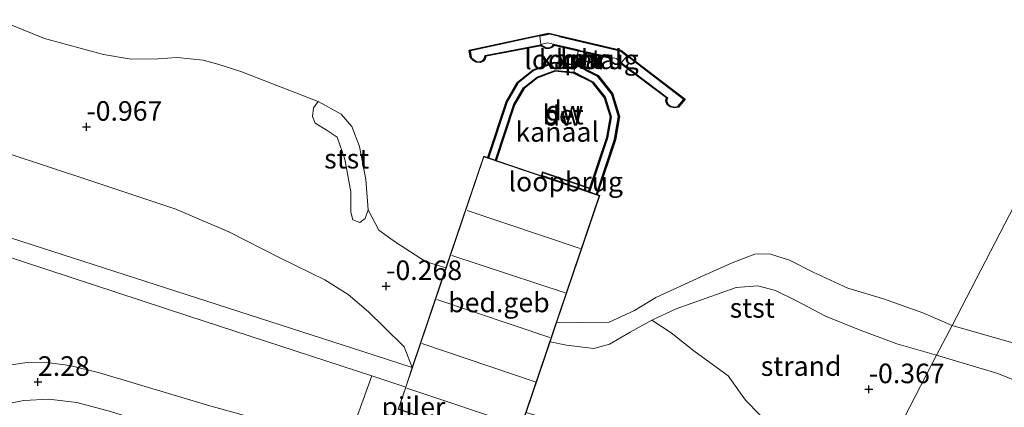
# Model space of a CAD drawing. Units: metres. Extents: x 251601 to 260009, y 593748 to 600001.
# Drawn here: x 259542 to 259667, y 593848 to 593897 of the extents above; entities that cross this region are included whole.
import ezdxf
from ezdxf.enums import TextEntityAlignment as Align

# ---------------------------------------------------------------- set-up
doc = ezdxf.new("R2010")
doc.units = ezdxf.units.M
doc.linetypes.add('IE-TERREINAFSCHEIDING', pattern=[10, 8, -2])
doc.layers.get('0').update_dxf_attribs({"lineweight": 25})
for name, color, linetype, lineweight in [('B-ME-GC-DAMWAND-GV-B6', 10, 'Continuous', 25), ('B-ME-GW-HOOGTEPUNT-S-B1', 10, 'Continuous', 25), ('B-ME-GW-KRUINLIJN-L-B1', 93, 'Continuous', 18), ('B-ME-IE-GRASLAND-GV-B6', 93, 'Continuous', 18), ('B-ME-IE-GRONDWERKLIJN-GROND_NIETINGERICHT-GV-B6', 253, 'Continuous', 18), ('B-ME-IE-HULPGEOMETRIE-L-B1', 53, 'Continuous', 18), ('B-ME-IE-TERREINAFSCHEIDING-RASTERHEKWERK-L-B1', 8, 'IE-TERREINAFSCHEIDING', 18), ('B-ME-IE-TERREINAFSCHEIDING-RASTERHEKWERK-L-B2', 8, 'IE-TERREINAFSCHEIDING', 18), ('B-ME-KG-KADASTRAAL-DAKRAND-L-B1', 13, 'Continuous', 18), ('B-ME-KG-KADASTRAAL-NOKLIJN-L-B1', 13, 'Continuous', 18), ('B-ME-KW-LOOPBRUG-GV-B7', 213, 'Continuous', 18), ('B-ME-KW-PIJLER-S-B1', 173, 'Continuous', 18), ('B-ME-OB-BEKLEDING-GV-B6', 253, 'Continuous', 18), ('B-ME-OB-WATERLIJN-L-B1', 133, 'OB-WATERLIJN', 18), ('B-ME-OG-BEBOUWING-GV-B6', 173, 'Continuous', 18), ('B-ME-OG-WATER-GV-B6', 153, 'Continuous', 18), ('B-ME-VH-VERH_SOORT-BETON-OVERIG-GV-B6', 8, 'IE-TERREINAFSCHEIDING-NATUURLIJK-HOUTWAL', 18), ('B-ME-VH-VERH_SOORT-BITUMEN-GV-B6', 8, 'IE-TERREINAFSCHEIDING-NATUURLIJK-HOUTWAL', 18), ('B-ME-VH-VERH_SOORT-GV-B6', 8, 'Continuous', 18), ('B-ME-VV-KADEMUUR-GV-B6', 10, 'Continuous', 25)]:
    doc.layers.add(name, color=color, linetype=linetype, lineweight=lineweight)
doc.styles.add('NLCS-ISO', font='NLCS-ISO.TTF')
doc.linetypes.add('IE-TERREINAFSCHEIDING-NATUURLIJK-HOUTWAL', pattern='A,7,-1.5,[67,NLCS.SHX,S=0.75,R=45,X=0,Y=0],-1.5,7,-1.5,[70,NLCS.SHX,S=0.75,R=0,X=0,Y=0],-1.5', length=20)
doc.linetypes.add('OB-WATERLIJN', pattern='A,10,[32,NLCS.SHX,S=2,R=0,X=0,Y=0],-12', length=22)

# ---------------------------------------------------------------- blocks, each defined once
blk = doc.blocks.new('hoogtepunt')
for p, q in [((-0.5, 0), (0.5, 0)), ((0, 0.5), (0, -0.5))]:
    blk.add_line(p, q)

msp = doc.modelspace()

# ---------------------------------------------------------------- linework, layer by layer
at = {"layer": 'B-ME-GC-DAMWAND-GV-B6'}
for points in [[(259601.42, 593879.73, 5.86), (259601.33, 593879.76, -1.15), (259603.73, 593886.97, -1.15), (259605.1, 593889.36, -1.15), (259607.13, 593890.98, -1.15), (259609.81, 593891.96, -1.15), (259612.62, 593891.69, -1.15), (259615.45, 593890.26, -1.15), (259617.29, 593887.95, -1.15), (259618.19, 593885.04, -1.15), (259617.66, 593882.05, -1.15), (259615.32, 593875.04, -1.15), (259615.23, 593875.07, 5.75), (259617.56, 593882.08, 5.75), (259618.09, 593885.03, 5.75), (259617.2, 593887.9, 5.75), (259615.39, 593890.18, 5.75), (259612.59, 593891.6, 5.75), (259609.82, 593891.86, 5.73), (259607.18, 593890.89, 5.73), (259605.18, 593889.29, 5.73), (259603.82, 593886.93, 5.73), (259601.42, 593879.73, 5.86)], [(259602.41, 593879.4, -1.15), (259602.32, 593879.43, 5.86), (259604.68, 593886.54, 5.73), (259605.91, 593888.67, 5.73), (259607.65, 593890.06, 5.73), (259609.94, 593890.9, 5.73), (259612.32, 593890.68, 5.75), (259614.78, 593889.43, 5.75), (259616.35, 593887.45, 5.75), (259617.12, 593884.97, 5.75), (259616.64, 593882.31, 5.75), (259614.34, 593875.37, 5.75), (259614.24, 593875.4, -1.15), (259616.55, 593882.33, -1.15), (259617.02, 593884.97, -1.15), (259616.26, 593887.41, -1.15), (259614.72, 593889.36, -1.15), (259612.29, 593890.58, -1.15), (259609.96, 593890.8, -1.15), (259607.7, 593889.97, -1.15), (259605.99, 593888.6, -1.15), (259604.77, 593886.5, -1.15), (259602.41, 593879.4, -1.15)]]:
    msp.add_polyline3d(points, dxfattribs=at)
at = {"layer": 'B-ME-GW-KRUINLIJN-L-B1'}
msp.add_polyline3d([(259353.63, 593901.66, 1.89), (259363.15, 593901.62, 1.93), (259373.26, 593901.49, 2.02), (259384.99, 593901.66, 2.04), (259405.76, 593904.06, 1.98), (259425.29, 593907.48, 1.72), (259428.45, 593907.18, 1.7), (259431.72, 593906.38, 1.7), (259440.56, 593903.27, 1.74), (259461.77, 593896.17, 1.78), (259484.65, 593888.46, 1.66), (259510.28, 593879.58, 1.62), (259538.98, 593869.91, 1.61), (259568.2, 593860.5, 1.58), (259585.49, 593854.9, 1.69), (259591.69, 593852.89, 1.98)], dxfattribs=at)
at = {"layer": 'B-ME-IE-GRASLAND-GV-B6'}
for points in [[(259538.85, 593867.46, 1.79), (259563.01, 593859.5, 1.78), (259586.51, 593851.84, 1.92)], [(259586.51, 593851.84, 1.92), (259584.69, 593846.78, 2.23), (259585.08, 593843.82, 2.26), (259583.23, 593843.18, 2.34), (259565.8, 593848.01, 2.42), (259551.7, 593852.23, 2.39), (259547.91, 593853.18, 2.39), (259545.29, 593853.52, 2.39), (259542.77, 593853.61, 2.37), (259540.1, 593853.21, 2.37)], [(259539.06, 593848.08, 2.3), (259542.04, 593848.7, 2.3), (259545.21, 593848.84, 2.3), (259548.79, 593848.43, 2.31), (259553.12, 593847.26, 2.31), (259566.2, 593843.18, 2.35), (259586.31, 593837.04, 2.36), (259587.04, 593833.06, 2.37), (259583.78, 593823.18, 2.46)]]:
    msp.add_polyline3d(points, dxfattribs=at)
at = {"layer": 'B-ME-IE-GRONDWERKLIJN-GROND_NIETINGERICHT-GV-B6'}
for points in [[(259539.95, 593896.91, -1.15), (259544.68, 593895, -1.15), (259552.21, 593892.94, -1.15), (259555.74, 593892.35, -1.15), (259559.17, 593892.39, -1.15), (259561.62, 593892.57, -1.15), (259564.98, 593892.24, -1.15), (259566.82, 593891.71, -1.15), (259569.76, 593890.76, -1.15), (259573.94, 593889.16, -1.15), (259579.66, 593886.92, -1.15), (259579.07, 593886.12, -1.24), (259578.94, 593885, -1.24), (259579.28, 593884.16, -1.22), (259580.67, 593883.3, -1.25), (259582.08, 593882.36, -1.25), (259583.07, 593879.58, -1.2), (259583.83, 593875.39, -1.13), (259583.85, 593872.77, -1.09), (259584.09, 593871.82, -1.05), (259584.98, 593871.45, -1.05), (259585.69, 593871.96, -1.14), (259586.07, 593873.1, -1.15), (259587.4, 593870.47, -1.15), (259589.53, 593868.95, -1.15), (259593.39, 593866.46, -1.15), (259595.99, 593865.64, -1.15)], [(259595.99, 593865.64, -1.15), (259591.69, 593852.89, 1.98), (259590.65, 593855.54, 0.82), (259588.04, 593858.13, 0.59), (259586.11, 593860.01, 0.36), (259583.5, 593862.25, 0.14), (259580.52, 593864.14, -0.02), (259574.75, 593866.93, -0.06), (259568.25, 593870.28, -0.5), (259561.47, 593873.17, -0.54), (259550.72, 593876.74, -0.6), (259534.19, 593882.22, -0.6)], [(259658.71, 593854.48, -0.86), (259651.24, 593840.05, -0.03), (259648, 593841.29, -0.01), (259642.99, 593842.98, -0.02), (259638.56, 593844.94, -0.01), (259636.15, 593846.79, -0.07), (259634.31, 593848.73, -0.22), (259632.06, 593851.84, -0.51), (259627.7, 593855.03, -0.78), (259624.79, 593857.36, -0.8), (259622.33, 593858.96, -0.81), (259625.44, 593860.4, -0.81), (259633.08, 593863.16, -0.8), (259635.86, 593863.36, -0.79), (259638.13, 593862.75, -0.78), (259640.73, 593861.48, -0.79), (259644.51, 593859.47, -0.65), (259648.72, 593857.75, -0.58), (259653.65, 593855.93, -0.62), (259658.71, 593854.48, -0.86)], [(259668.78, 593833.64, 0.13), (259659.78, 593836.85, 0.09), (259651.24, 593840.05, -0.03), (259658.71, 593854.48, -0.86), (259666.54, 593852.14, -0.86), (259672.12, 593849.88, -0.82)], [(259668.78, 593833.64, 0.13), (259659.78, 593836.85, 0.09), (259651.24, 593840.05, -0.03), (259658.71, 593854.48, -0.86), (259666.54, 593852.14, -0.86), (259672.12, 593849.88, -0.82)]]:
    msp.add_polyline3d(points, dxfattribs=at)
at = {"layer": 'B-ME-IE-HULPGEOMETRIE-L-B1'}
msp.add_polyline3d([(259756.77, 594043.88, -1.15), (259660.69, 593858.3, -1.15), (259658.71, 593854.48, -0.86), (259651.24, 593840.05, -0.03), (259648.03, 593833.85, 1.74), (259647, 593831.86, 1.87), (259633.4, 593805.59, 2.21), (259627.27, 593793.76, 5.45), (259624.46, 593788.32, 5.76), (259621.54, 593782.69, 8.32), (259620.2, 593780.09, 8.48), (259612.54, 593765.3, 4), (259611.44, 593763.19, 4.07), (259609.95, 593760.3, 4.06), (259608.6, 593757.7, 3.87), (259607.29, 593755.16, 2.74), (259604.61, 593750, 2.72)], dxfattribs=at)
msp.add_polyline3d([(259756.77, 594043.88, -1.15), (259660.69, 593858.3, -1.15), (259658.71, 593854.48, -0.86), (259651.24, 593840.05, -0.03), (259648.03, 593833.85, 1.74), (259647, 593831.86, 1.87), (259633.4, 593805.59, 2.21), (259627.27, 593793.76, 5.45), (259624.46, 593788.32, 5.76), (259621.54, 593782.69, 8.32), (259620.2, 593780.09, 8.48), (259612.54, 593765.3, 4), (259611.44, 593763.19, 4.07), (259609.95, 593760.3, 4.06), (259608.6, 593757.7, 3.87), (259607.29, 593755.16, 2.74), (259604.61, 593750, 2.72)], dxfattribs=at)
at = {"layer": 'B-ME-IE-TERREINAFSCHEIDING-RASTERHEKWERK-L-B1'}
for points in [[(259613.97, 593893.31, 5.59), (259617.77, 593892.45, 5.6), (259618.44, 593891.91, 5.61), (259619.1, 593892.76, 5.67), (259618.29, 593893.39, 5.68), (259609.1, 593895.53, 5.68), (259608.01, 593895.3, 5.67), (259608.14, 593894.23, 5.58), (259608.98, 593894.45, 5.59), (259609.76, 593894.28, 5.59), (259612.94, 593893.55, 5.59)], [(259612.59, 593891.6, 5.75), (259612.34, 593890.73, 5.75), (259614.81, 593889.47, 5.75), (259616.39, 593887.48, 5.75), (259617.17, 593884.98, 5.75), (259616.69, 593882.3, 5.75), (259614.52, 593875.76, 5.75)], [(259615.18, 593875.09, 5.75), (259617.51, 593882.09, 5.75), (259618.03, 593885.03, 5.75), (259617.15, 593887.88, 5.75), (259615.36, 593890.14, 5.75), (259613.73, 593890.96, 5.75)]]:
    msp.add_polyline3d(points, dxfattribs=at)
at = {"layer": 'B-ME-IE-TERREINAFSCHEIDING-RASTERHEKWERK-L-B2'}
for p, q in [((259612.92, 593893.4, 5.59), (259612.66, 593891.67, 5.75)), ((259613.69, 593891.15, 5.75), (259613.94, 593893.16, 5.59))]:
    msp.add_line(p, q, dxfattribs=at)
msp.add_polyline3d([(259614.32, 593875.79, 5.75), (259608.4, 593877.83, 5.75), (259608.32, 593877.56, 5.75)], dxfattribs=at)
at = {"layer": 'B-ME-KG-KADASTRAAL-DAKRAND-L-B1'}
msp.add_polyline3d([(259589.95, 593847.6, 15.58), (259604.65, 593842.54, 15.56), (259615.6, 593874.89, 15.58), (259600.85, 593879.88, 15.59), (259589.95, 593847.6, 15.58)], dxfattribs=at)
at = {"layer": 'B-ME-KG-KADASTRAAL-NOKLIJN-L-B1'}
for p, q in [((259613.14, 593868.14, 16.84), (259598.71, 593872.98, 16.84)), ((259611.22, 593862.45, 16.84), (259596.77, 593867.25, 16.84)), ((259609.28, 593856.73, 16.84), (259594.84, 593861.62, 16.84)), ((259607.42, 593851.06, 16.84), (259592.9, 593855.97, 16.84)), ((259605.51, 593845.39, 16.84), (259590.99, 593850.27, 16.84))]:
    msp.add_line(p, q, dxfattribs=at)
at = {"layer": 'B-ME-KW-LOOPBRUG-GV-B7'}
for points in [[(259614, 593893.2, 5.59), (259613.73, 593891.08, 5.75), (259612.6, 593891.64, 5.75), (259612.88, 593893.46, 5.59), (259614, 593893.2, 5.59)], [(259614.44, 593875.85, 5.75), (259614.31, 593875.43, 5.75), (259608.2, 593877.5, 5.75), (259608.34, 593877.96, 5.75), (259614.44, 593875.85, 5.75)]]:
    msp.add_polyline3d(points, dxfattribs=at)
at = {"layer": 'B-ME-OB-BEKLEDING-GV-B6'}
for points in [[(259591.69, 593852.89, 1.98), (259590.85, 593850.41, 2.03), (259586.51, 593851.84, 1.92), (259563.01, 593859.5, 1.78), (259538.85, 593867.46, 1.79), (259515.47, 593875.09, 1.79), (259491.36, 593883.16, 2), (259468.1, 593890.65, 2), (259443.68, 593898.83, 1.97), (259425.81, 593904.48, 1.94), (259416.5, 593903.32, 2.09), (259405.02, 593901.83, 2.09), (259405.76, 593904.06, 1.98), (259425.29, 593907.48, 1.72), (259428.45, 593907.18, 1.7), (259431.72, 593906.38, 1.7), (259440.56, 593903.27, 1.74), (259461.77, 593896.17, 1.78), (259484.65, 593888.46, 1.66), (259510.28, 593879.58, 1.62), (259538.98, 593869.91, 1.61), (259568.2, 593860.5, 1.58), (259585.49, 593854.9, 1.69), (259591.69, 593852.89, 1.98)], [(259585.69, 593871.96, -1.14), (259584.98, 593871.45, -1.05), (259584.09, 593871.82, -1.05), (259583.85, 593872.77, -1.09), (259583.83, 593875.39, -1.13), (259583.07, 593879.58, -1.2), (259582.08, 593882.36, -1.25), (259580.67, 593883.3, -1.25), (259579.28, 593884.16, -1.22), (259578.94, 593885, -1.24), (259579.07, 593886.12, -1.24), (259579.66, 593886.92, -1.15), (259582.6, 593885.33, -1.15), (259583.98, 593883.73, -1.15), (259584.93, 593881.19, -1.15), (259585.77, 593876.98, -1.15), (259586.07, 593873.1, -1.15), (259585.69, 593871.96, -1.14)], [(259534.19, 593882.22, -0.6), (259550.72, 593876.74, -0.6), (259561.47, 593873.17, -0.54), (259568.25, 593870.28, -0.5), (259574.75, 593866.93, -0.06), (259580.52, 593864.14, -0.02), (259583.5, 593862.25, 0.14), (259586.11, 593860.01, 0.36), (259588.04, 593858.13, 0.59), (259590.65, 593855.54, 0.82), (259591.69, 593852.89, 1.98)], [(259591.69, 593852.89, 1.98), (259585.49, 593854.9, 1.69), (259568.2, 593860.5, 1.58), (259538.98, 593869.91, 1.61)], [(259609.33, 593856.21, -0.58), (259610.15, 593858.63, -1.15), (259613.33, 593858.66, -1.15), (259616.88, 593858.72, -1.15), (259620.09, 593860.19, -1.15), (259622.84, 593861.86, -1.15), (259628.6, 593864.52, -1.15), (259632.59, 593866.32, -1.15), (259635.5, 593867.41, -1.15), (259637.36, 593867.44, -1.15), (259639.91, 593866.62, -1.15), (259642.92, 593865.11, -1.15), (259647.39, 593863.04, -1.15), (259651.95, 593861.7, -1.15), (259656.95, 593859.9, -1.15), (259660.69, 593858.3, -1.15), (259658.71, 593854.48, -0.86), (259653.65, 593855.93, -0.62), (259648.72, 593857.75, -0.58), (259644.51, 593859.47, -0.65), (259640.73, 593861.48, -0.79), (259638.13, 593862.75, -0.78), (259635.86, 593863.36, -0.79), (259633.08, 593863.16, -0.8), (259625.44, 593860.4, -0.81), (259622.33, 593858.96, -0.81), (259619.55, 593857.42, -0.59), (259616.89, 593855.91, -0.51), (259614.89, 593855.32, -0.51), (259611.4, 593855.78, -0.55), (259609.33, 593856.21, -0.58)], [(259606.27, 593847.16, 1.58), (259609.33, 593856.21, -0.58), (259611.4, 593855.78, -0.55), (259614.89, 593855.32, -0.51), (259616.89, 593855.91, -0.51), (259619.55, 593857.42, -0.59), (259622.33, 593858.96, -0.81), (259624.79, 593857.36, -0.8), (259627.7, 593855.03, -0.78), (259632.06, 593851.84, -0.51), (259634.31, 593848.73, -0.22), (259636.15, 593846.79, -0.07), (259638.56, 593844.94, -0.01), (259642.99, 593842.98, -0.02), (259648, 593841.29, -0.01), (259651.24, 593840.05, -0.03), (259648.03, 593833.85, 1.74), (259622.94, 593842.14, 1.85), (259606.27, 593847.16, 1.58)], [(259739.2, 593835.97, -1.15), (259731.21, 593837.8, -1.15), (259725.76, 593839.17, -1.15), (259718.14, 593840.54, -1.15), (259706.1, 593843.66, -1.15), (259698.63, 593845.17, -1.04), (259691.3, 593846.75, -1.04), (259686.96, 593847.58, -1.01), (259684.29, 593847.53, -0.95), (259679.51, 593847.98, -0.85), (259675.75, 593848.73, -0.82), (259672.12, 593849.88, -0.82), (259666.54, 593852.14, -0.86), (259658.71, 593854.48, -0.86), (259660.69, 593858.3, -1.15)], [(259660.69, 593858.3, -1.15), (259670.38, 593855.5, -1.15), (259677.04, 593853.75, -1.15), (259679, 593852.59, -1.15), (259682.34, 593851.58, -1.15), (259684.3, 593851.81, -1.15), (259686.81, 593852, -1.15), (259690.54, 593851.03, -1.15), (259694.7, 593850, -1.15), (259698.52, 593849.89, -1.15), (259703.82, 593848.35, -1.15), (259707.38, 593847.18, -1.15), (259710.38, 593845.58, -1.15), (259714.95, 593844.48, -1.15), (259721.81, 593842.66, -1.15), (259731.1, 593840.4, -1.15), (259737.5, 593838.51, -1.15)]]:
    msp.add_polyline3d(points, dxfattribs=at)
at = {"layer": 'B-ME-OB-WATERLIJN-L-B1'}
for points in [[(259539.95, 593896.91, -1.15), (259544.68, 593895, -1.15), (259552.21, 593892.94, -1.15), (259555.74, 593892.35, -1.15), (259559.17, 593892.39, -1.15), (259561.62, 593892.57, -1.15), (259564.98, 593892.24, -1.15), (259566.82, 593891.71, -1.15), (259569.76, 593890.76, -1.15), (259573.94, 593889.16, -1.15), (259579.66, 593886.92, -1.15), (259582.6, 593885.33, -1.15), (259583.98, 593883.73, -1.15), (259584.93, 593881.19, -1.15), (259585.77, 593876.98, -1.15), (259586.07, 593873.1, -1.15), (259587.4, 593870.47, -1.15), (259589.53, 593868.95, -1.15), (259593.39, 593866.46, -1.15), (259595.99, 593865.64, -1.15), (259600.82, 593879.94, -1.15), (259601.33, 593879.76, -1.15)], [(259660.69, 593858.3, -1.15), (259656.95, 593859.9, -1.15), (259651.95, 593861.7, -1.15), (259647.39, 593863.04, -1.15), (259642.92, 593865.11, -1.15), (259639.91, 593866.62, -1.15), (259637.36, 593867.44, -1.15), (259635.5, 593867.41, -1.15), (259632.59, 593866.32, -1.15), (259628.6, 593864.52, -1.15), (259622.84, 593861.86, -1.15), (259620.09, 593860.19, -1.15), (259616.88, 593858.72, -1.15), (259613.33, 593858.66, -1.15), (259610.15, 593858.63, -1.15), (259615.66, 593874.92, -1.15), (259615.32, 593875.04, -1.15), (259617.66, 593882.05, -1.15), (259618.19, 593885.04, -1.15), (259617.29, 593887.95, -1.15), (259615.45, 593890.26, -1.15), (259612.62, 593891.69, -1.15), (259609.81, 593891.96, -1.15), (259607.13, 593890.98, -1.15), (259605.1, 593889.36, -1.15), (259603.73, 593886.97, -1.15), (259601.33, 593879.76, -1.15)], [(259614.24, 593875.4, -1.15), (259602.41, 593879.4, -1.15), (259604.77, 593886.5, -1.15), (259605.99, 593888.6, -1.15), (259607.7, 593889.97, -1.15), (259609.96, 593890.8, -1.15), (259612.29, 593890.58, -1.15), (259614.72, 593889.36, -1.15), (259616.26, 593887.41, -1.15), (259617.02, 593884.97, -1.15), (259616.55, 593882.33, -1.15), (259614.24, 593875.4, -1.15)], [(259737.5, 593838.51, -1.15), (259731.1, 593840.4, -1.15), (259721.81, 593842.66, -1.15), (259714.95, 593844.48, -1.15), (259710.38, 593845.58, -1.15), (259707.38, 593847.18, -1.15), (259703.82, 593848.35, -1.15), (259698.52, 593849.89, -1.15), (259694.7, 593850, -1.15), (259690.54, 593851.03, -1.15), (259686.81, 593852, -1.15), (259684.3, 593851.81, -1.15), (259682.34, 593851.58, -1.15), (259679, 593852.59, -1.15), (259677.04, 593853.75, -1.15), (259670.38, 593855.5, -1.15), (259660.69, 593858.3, -1.15)]]:
    msp.add_polyline3d(points, dxfattribs=at)
at = {"layer": 'B-ME-OG-BEBOUWING-GV-B6'}
msp.add_polyline3d([(259589.89, 593847.57, 2.08), (259590.85, 593850.41, 2.03), (259591.69, 593852.89, 1.98), (259595.99, 593865.64, -1.15), (259600.82, 593879.94, -1.15), (259601.33, 593879.76, -1.15), (259601.42, 593879.73, 5.86), (259602.32, 593879.43, 5.86), (259602.41, 593879.4, -1.15), (259614.24, 593875.4, -1.15), (259614.34, 593875.37, 5.75), (259615.18, 593875.09, 5.75), (259615.23, 593875.07, 5.75), (259615.32, 593875.04, -1.15), (259615.66, 593874.92, -1.15), (259610.15, 593858.63, -1.15), (259609.33, 593856.21, -0.58), (259606.27, 593847.16, 1.58), (259605.24, 593844.13, 1.88), (259604.68, 593842.47, 2.08), (259603.52, 593842.87, 2.08), (259602.61, 593843.18, 2.08), (259589.89, 593847.57, 2.08)], dxfattribs=at)
at = {"layer": 'B-ME-OG-WATER-GV-B6'}
for points in [[(259756.77, 594043.88, -1.15), (259660.69, 593858.3, -1.15), (259656.95, 593859.9, -1.15), (259651.95, 593861.7, -1.15), (259647.39, 593863.04, -1.15), (259642.92, 593865.11, -1.15), (259639.91, 593866.62, -1.15), (259637.36, 593867.44, -1.15), (259635.5, 593867.41, -1.15), (259632.59, 593866.32, -1.15), (259628.6, 593864.52, -1.15), (259622.84, 593861.86, -1.15), (259620.09, 593860.19, -1.15), (259616.88, 593858.72, -1.15), (259613.33, 593858.66, -1.15), (259610.15, 593858.63, -1.15), (259615.66, 593874.92, -1.15), (259615.32, 593875.04, -1.15), (259617.66, 593882.05, -1.15), (259618.19, 593885.04, -1.15), (259617.29, 593887.95, -1.15), (259615.45, 593890.26, -1.15), (259612.62, 593891.69, -1.15), (259609.81, 593891.96, -1.15), (259607.13, 593890.98, -1.15), (259605.1, 593889.36, -1.15), (259603.73, 593886.97, -1.15), (259601.33, 593879.76, -1.15)], [(259737.5, 593838.51, -1.15), (259731.1, 593840.4, -1.15), (259721.81, 593842.66, -1.15), (259714.95, 593844.48, -1.15), (259710.38, 593845.58, -1.15), (259707.38, 593847.18, -1.15), (259703.82, 593848.35, -1.15), (259698.52, 593849.89, -1.15), (259694.7, 593850, -1.15), (259690.54, 593851.03, -1.15), (259686.81, 593852, -1.15), (259684.3, 593851.81, -1.15), (259682.34, 593851.58, -1.15), (259679, 593852.59, -1.15), (259677.04, 593853.75, -1.15), (259670.38, 593855.5, -1.15), (259660.69, 593858.3, -1.15), (259756.77, 594043.88, -1.15)], [(259601.33, 593879.76, -1.15), (259600.82, 593879.94, -1.15), (259595.99, 593865.64, -1.15), (259593.39, 593866.46, -1.15), (259589.53, 593868.95, -1.15), (259587.4, 593870.47, -1.15), (259586.07, 593873.1, -1.15), (259585.77, 593876.98, -1.15), (259584.93, 593881.19, -1.15), (259583.98, 593883.73, -1.15), (259582.6, 593885.33, -1.15), (259579.66, 593886.92, -1.15), (259573.94, 593889.16, -1.15), (259569.76, 593890.76, -1.15), (259566.82, 593891.71, -1.15), (259564.98, 593892.24, -1.15), (259561.62, 593892.57, -1.15), (259559.17, 593892.39, -1.15), (259555.74, 593892.35, -1.15), (259552.21, 593892.94, -1.15), (259544.68, 593895, -1.15), (259539.95, 593896.91, -1.15)], [(259598.98, 593893.51, -1.15), (259599.12, 593892.53, -1.15), (259599.49, 593892.19, -1.15), (259599.87, 593891.96, -1.15), (259600.4, 593891.93, -1.15), (259600.77, 593892.09, -1.15), (259601.02, 593892.38, -1.15), (259601.1, 593892.75, -1.15), (259608.11, 593894.08, -1.15), (259608.39, 593893.93, -1.15), (259608.76, 593893.72, -1.15), (259609.21, 593893.7, -1.15), (259609.61, 593893.87, -1.15), (259609.82, 593894.11, -1.15), (259616.88, 593892.48, -1.15), (259617.1, 593891.99, -1.15), (259617.62, 593891.68, -1.15), (259618.05, 593891.68, -1.15), (259618.33, 593891.8, -1.15), (259624.19, 593887.39, -1.15), (259624.1, 593887.04, -1.15), (259624.27, 593886.55, -1.15), (259624.66, 593886.25, -1.15), (259625.24, 593886.11, -1.15), (259625.72, 593886.22, -1.15), (259626.56, 593887.22, -1.15), (259618.35, 593893.52, -1.15), (259609.1, 593895.68, -1.15), (259598.98, 593893.51, -1.15)], [(259602.41, 593879.4, -1.15), (259604.77, 593886.5, -1.15), (259605.99, 593888.6, -1.15), (259607.7, 593889.97, -1.15), (259609.96, 593890.8, -1.15), (259612.29, 593890.58, -1.15), (259614.72, 593889.36, -1.15), (259616.26, 593887.41, -1.15), (259617.02, 593884.97, -1.15), (259616.55, 593882.33, -1.15), (259614.24, 593875.4, -1.15), (259602.41, 593879.4, -1.15)]]:
    msp.add_polyline3d(points, dxfattribs=at)
at = {"layer": 'B-ME-VH-VERH_SOORT-BETON-OVERIG-GV-B6'}
for points in [[(259609.1, 593895.58, 5.68), (259618.31, 593893.43, 5.68), (259626.41, 593887.2, 5.59), (259625.66, 593886.31, 5.58), (259625.24, 593886.21, 5.58), (259624.71, 593886.34, 5.58), (259624.35, 593886.61, 5.58), (259624.21, 593887.04, 5.58), (259624.3, 593887.43, 5.61), (259618.34, 593891.92, 5.61), (259618.03, 593891.78, 5.61), (259617.65, 593891.78, 5.61), (259617.18, 593892.06, 5.61), (259616.95, 593892.57, 5.59), (259609.78, 593894.23, 5.59), (259609.55, 593893.95, 5.58), (259609.2, 593893.8, 5.58), (259608.79, 593893.82, 5.58), (259608.43, 593894.02, 5.58), (259608.13, 593894.18, 5.58), (259601.01, 593892.83, 5.54), (259600.93, 593892.43, 5.54), (259600.71, 593892.17, 5.54), (259600.38, 593892.03, 5.54), (259599.9, 593892.06, 5.54), (259599.55, 593892.27, 5.54), (259599.21, 593892.58, 5.54), (259599.09, 593893.43, 5.52), (259609.1, 593895.58, 5.68)], [(259602.32, 593879.43, 5.86), (259601.42, 593879.73, 5.86), (259603.82, 593886.93, 5.73), (259605.18, 593889.29, 5.73), (259607.18, 593890.89, 5.73), (259609.82, 593891.86, 5.73), (259612.59, 593891.6, 5.75), (259615.39, 593890.18, 5.75), (259617.2, 593887.9, 5.75), (259618.09, 593885.03, 5.75), (259617.56, 593882.08, 5.75), (259615.23, 593875.07, 5.75), (259615.18, 593875.09, 5.75), (259614.34, 593875.37, 5.75), (259616.64, 593882.31, 5.75), (259617.12, 593884.97, 5.75), (259616.35, 593887.45, 5.75), (259614.78, 593889.43, 5.75), (259612.32, 593890.68, 5.75), (259609.94, 593890.9, 5.73), (259607.65, 593890.06, 5.73), (259605.91, 593888.67, 5.73), (259604.68, 593886.54, 5.73), (259602.32, 593879.43, 5.86)]]:
    msp.add_polyline3d(points, dxfattribs=at)
at = {"layer": 'B-ME-VH-VERH_SOORT-BITUMEN-GV-B6'}
msp.add_polyline3d([(259540.1, 593853.21, 2.37), (259542.77, 593853.61, 2.37), (259545.29, 593853.52, 2.39), (259547.91, 593853.18, 2.39), (259551.7, 593852.23, 2.39), (259565.8, 593848.01, 2.42), (259583.23, 593843.18, 2.34), (259585.08, 593843.82, 2.26), (259586.31, 593837.04, 2.36), (259566.2, 593843.18, 2.35), (259553.12, 593847.26, 2.31), (259548.79, 593848.43, 2.31), (259545.21, 593848.84, 2.3), (259542.04, 593848.7, 2.3), (259539.06, 593848.08, 2.3)], dxfattribs=at)
at = {"layer": 'B-ME-VH-VERH_SOORT-GV-B6'}
msp.add_polyline3d([(259587.04, 593833.06, 2.37), (259586.31, 593837.04, 2.36), (259585.08, 593843.82, 2.26), (259584.69, 593846.78, 2.23), (259586.51, 593851.84, 1.92), (259590.85, 593850.41, 2.03), (259589.89, 593847.57, 2.08), (259602.61, 593843.18, 2.08), (259603.52, 593842.87, 2.08), (259601.67, 593840.81, 2.32), (259598.44, 593830.97, 2.35), (259594.52, 593819.68, 2.44), (259583.78, 593823.18, 2.46), (259587.04, 593833.06, 2.37)], dxfattribs=at)
at = {"layer": 'B-ME-VV-KADEMUUR-GV-B6'}
for points in [[(259609.1, 593895.68, -1.15), (259618.35, 593893.52, -1.15), (259626.56, 593887.22, -1.15), (259625.72, 593886.22, -1.15), (259625.24, 593886.11, -1.15), (259624.66, 593886.25, -1.15), (259624.27, 593886.55, -1.15), (259624.1, 593887.04, -1.15), (259624.19, 593887.39, -1.15), (259618.33, 593891.8, -1.15), (259618.05, 593891.68, -1.15), (259617.62, 593891.68, -1.15), (259617.1, 593891.99, -1.15), (259616.88, 593892.48, -1.15), (259609.82, 593894.11, -1.15), (259609.61, 593893.87, -1.15), (259609.21, 593893.7, -1.15), (259608.76, 593893.72, -1.15), (259608.39, 593893.93, -1.15), (259608.11, 593894.08, -1.15), (259601.1, 593892.75, -1.15), (259601.02, 593892.38, -1.15), (259600.77, 593892.09, -1.15), (259600.4, 593891.93, -1.15), (259599.87, 593891.96, -1.15), (259599.49, 593892.19, -1.15), (259599.12, 593892.53, -1.15), (259598.98, 593893.51, -1.15), (259609.1, 593895.68, -1.15)], [(259599.9, 593892.06, 5.54), (259600.38, 593892.03, 5.54), (259600.71, 593892.17, 5.54), (259600.93, 593892.43, 5.54), (259601.01, 593892.83, 5.54), (259608.13, 593894.18, 5.58), (259608.43, 593894.02, 5.58), (259608.79, 593893.82, 5.58), (259609.2, 593893.8, 5.58), (259609.55, 593893.95, 5.58), (259609.78, 593894.23, 5.59), (259616.95, 593892.57, 5.59), (259617.18, 593892.06, 5.61), (259617.65, 593891.78, 5.61), (259618.03, 593891.78, 5.61), (259618.34, 593891.92, 5.61), (259624.3, 593887.43, 5.61), (259624.21, 593887.04, 5.58), (259624.35, 593886.61, 5.58), (259624.71, 593886.34, 5.58), (259625.24, 593886.21, 5.58), (259625.66, 593886.31, 5.58), (259626.41, 593887.2, 5.59), (259618.31, 593893.43, 5.68), (259609.1, 593895.58, 5.68), (259599.09, 593893.43, 5.52), (259599.21, 593892.58, 5.54), (259599.55, 593892.27, 5.54), (259599.9, 593892.06, 5.54)]]:
    msp.add_polyline3d(points, dxfattribs=at)

# ---------------------------------------------------------------- block references
at = {"layer": 'B-ME-GW-HOOGTEPUNT-S-B1', "rotation": 90}
for p in [(259550.04, 593883.7, -0.97), (259550.04, 593883.7, -0.97), (259588.36, 593863.32, -0.27), (259588.36, 593863.32, -0.27), (259543.84, 593851.06, 2.28), (259543.84, 593851.06, 2.28), (259650.05, 593850.12, -0.37), (259650.05, 593850.12, -0.37)]:
    msp.add_blockref('hoogtepunt', p, dxfattribs=at)

# ---------------------------------------------------------------- texts
at = {"layer": 'B-ME-GC-DAMWAND-GV-B6', "ltscale": 0.2, "style": 'NLCS-ISO'}
for p in [(259610.91, 593885.1), (259611.13, 593885.76)]:
    msp.add_text('dw', height=2.5, dxfattribs=at).set_placement(p, align=Align.MIDDLE_CENTER)
at = {"layer": 'B-ME-GW-HOOGTEPUNT-S-B1', "ltscale": 0.2, "style": 'NLCS-ISO'}
for s, p in [('-0.967', (259550.04, 593883.7, -0.97)), ('-0.967', (259550.04, 593883.7, -0.97)), ('-0.268', (259588.36, 593863.32, -0.27)), ('-0.268', (259588.36, 593863.32, -0.27)), ('2.28', (259543.84, 593851.06, 2.28)), ('2.28', (259543.84, 593851.06, 2.28)), ('-0.367', (259650.05, 593850.12, -0.37)), ('-0.367', (259650.05, 593850.12, -0.37))]:
    msp.add_text(s, height=2.5, dxfattribs=at).set_placement(p, align=Align.BOTTOM_LEFT)
at = {"layer": 'B-ME-IE-GRONDWERKLIJN-GROND_NIETINGERICHT-GV-B6', "ltscale": 0.2, "style": 'NLCS-ISO'}
msp.add_text('strand', height=2.5, dxfattribs=at).set_placement((259641.4, 593853.09), align=Align.MIDDLE_CENTER)
at = {"layer": 'B-ME-KW-LOOPBRUG-GV-B7', "ltscale": 0.2, "style": 'NLCS-ISO'}
for p in [(259613.33, 593892.32), (259611.31, 593876.69)]:
    msp.add_text('loopbrug', height=2.5, dxfattribs=at).set_placement(p, align=Align.MIDDLE_CENTER)
at = {"layer": 'B-ME-KW-PIJLER-S-B1', "ltscale": 0.2, "style": 'NLCS-ISO'}
msp.add_text('pijler', height=2.5, dxfattribs=at).set_placement((259587.75, 593845.84, 2.36), align=Align.BOTTOM_LEFT)
at = {"layer": 'B-ME-OB-BEKLEDING-GV-B6', "ltscale": 0.2, "style": 'NLCS-ISO'}
for p in [(259583.31, 593879.62), (259635.15, 593860.53)]:
    msp.add_text('stst', height=2.5, dxfattribs=at).set_placement(p, align=Align.MIDDLE_CENTER)
at = {"layer": 'B-ME-OG-BEBOUWING-GV-B6', "ltscale": 0.2, "style": 'NLCS-ISO'}
msp.add_text('bed.geb', height=2.5, dxfattribs=at).set_placement((259602.77, 593861.23), align=Align.MIDDLE_CENTER)
at = {"layer": 'B-ME-OG-WATER-GV-B6', "ltscale": 0.2, "style": 'NLCS-ISO'}
for p in [(259613.22, 593892.33), (259610.22, 593883.05)]:
    msp.add_text('kanaal', height=2.5, dxfattribs=at).set_placement(p, align=Align.MIDDLE_CENTER)
at = {"layer": 'B-ME-VH-VERH_SOORT-BETON-OVERIG-GV-B6', "ltscale": 0.2, "style": 'NLCS-ISO'}
for p in [(259613.23, 593892.36), (259610.97, 593885.26)]:
    msp.add_text('bet', height=2.5, dxfattribs=at).set_placement(p, align=Align.MIDDLE_CENTER)
at = {"layer": 'B-ME-VV-KADEMUUR-GV-B6', "ltscale": 0.2, "style": 'NLCS-ISO'}
for p in [(259613.23, 593892.36), (259613.22, 593892.33)]:
    msp.add_text('kmr', height=2.5, dxfattribs=at).set_placement(p, align=Align.MIDDLE_CENTER)

doc.saveas('drawing.dxf')
